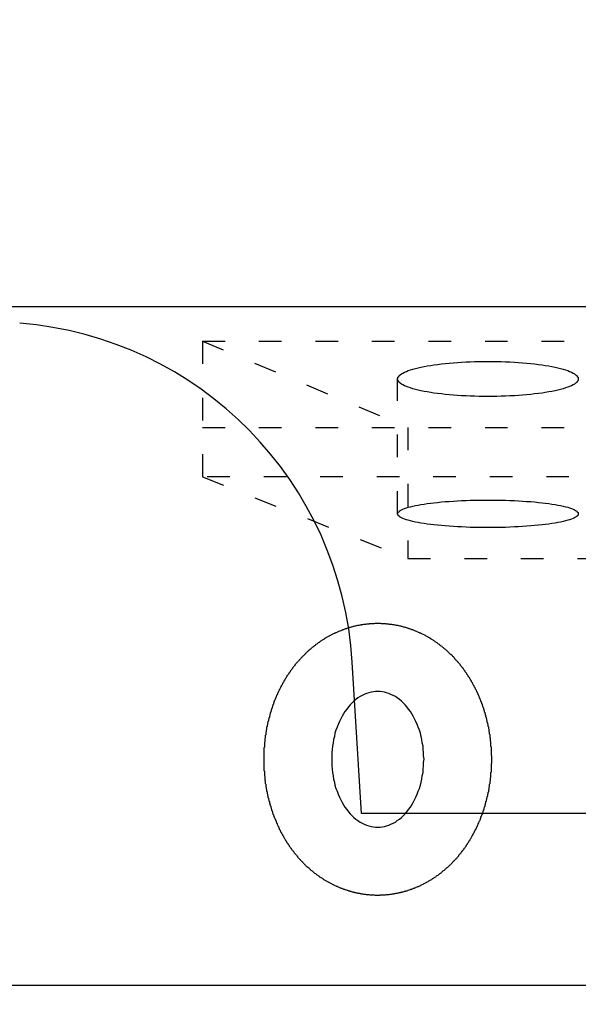
# Model space of a CAD drawing. Units: millimetres. Extents: x -347 to 3238, y -1242 to 5532.
# Drawn here: x 114 to 126, y 4066 to 4087 of the extents above; entities that cross this region are included whole.
import ezdxf

# ---------------------------------------------------------------- set-up
doc = ezdxf.new("R2010")
doc.units = ezdxf.units.MM
doc.linetypes.add('j', pattern=[1.25, 0.5, -0.75])
doc.layers.add('1', color=7, linetype='Continuous')
doc.styles.get("Standard").update_dxf_attribs({"font": 'msjh.ttf'})
doc.dimstyles.get("Standard").update_dxf_attribs({"dimtxt": 30, "dimasz": 20, "dimexe": 0, "dimexo": 20, "dimgap": 5, "dimtad": 0, "dimtih": 1, "dimtoh": 1, "dimdec": 4, "dimdsep": 46, "dimtxsty": 'Standard', "dimblk": 'OPEN30', "dimcen": 0.09, "dimadec": 0, "dimazin": 2, "dimtfac": 1, "dimtdec": 4, "dimtofl": 0, "dimtmove": 1, "dimatfit": 3, "dimfxl": 0, "dimtolj": 1, "dimtzin": 0, "dimarcsym": 0})

# ---------------------------------------------------------------- blocks, each defined once
blk = doc.blocks.new('_OPEN30')
at = {"color": 0, "linetype": 'ByBlock'}
for p, q in [((-1, 0.2679), (0, 0)), ((0, 0), (-1, -0.2679)), ((0, 0), (-1, 0))]:
    blk.add_line(p, q, dxfattribs=at)
blk = doc.blocks.new('*D33')
at = {"color": 0, "lineweight": -2}
for p, q in [((-228.422, 4178.749), (-239.681, 4178.749)), ((-239.681, 4158.749), (-239.681, 4089.749)), ((110.29, 4069.749), (-239.681, 4069.749)), ((-239.681, 3983.346), (-239.681, 4069.749)), ((-219.681, 3983.346), (-239.681, 3983.346))]:
    blk.add_line(p, q, dxfattribs=at)
at = {"layer": 'Defpoints', "color": 0}
for p in [(-208.422, 4178.749), (-239.681, 4069.749), (130.29, 4069.749)]:
    blk.add_point(p, dxfattribs=at)
at = {"color": 0, "lineweight": -2, "xscale": 20, "yscale": 20, "zscale": 20}
for p, rotation in [((-239.681, 4178.749), 90), ((-239.681, 4069.749), 270)]:
    blk.add_blockref('_OPEN30', p, dxfattribs=dict(at, rotation=rotation))
at = {"color": 0, "insert": (-183.006, 3983.346), "char_height": 30, "attachment_point": 5}
blk.add_mtext('\\A1;109', dxfattribs=at)
blk = doc.blocks.new('*D41')
at = {"color": 0, "lineweight": -2}
for p, q in [((104.037, 4045.949), (104.037, 3976.369)), ((219.037, 4045.949), (219.037, 3976.369)), ((44.698, 3976.369), (104.037, 3976.369)), ((124.037, 3976.369), (199.037, 3976.369))]:
    blk.add_line(p, q, dxfattribs=at)
at = {"layer": 'Defpoints', "color": 0}
for p in [(104.037, 4065.949), (219.037, 4065.949), (219.037, 3976.369)]:
    blk.add_point(p, dxfattribs=at)
at = {"color": 0, "lineweight": -2, "xscale": 20, "yscale": 20, "zscale": 20, "rotation": 180}
blk.add_blockref('_OPEN30', (104.037, 3976.369), dxfattribs=at)
at = {"color": 0, "lineweight": -2, "xscale": 20, "yscale": 20, "zscale": 20}
blk.add_blockref('_OPEN30', (219.037, 3976.369), dxfattribs=at)
at = {"color": 0, "insert": (8.41, 3976.369), "char_height": 30, "attachment_point": 5}
blk.add_mtext('\\A1;115', dxfattribs=at)

msp = doc.modelspace()

# ---------------------------------------------------------------- linework, layer by layer
at = {"color": 7, "linetype": 'Continuous'}
for p, q in [((121.57825, 4069.74944), (121.37744, 4073.09402)), ((201.57825, 4069.74944), (121.57825, 4069.74944))]:
    msp.add_line(p, q, dxfattribs=at)
at = {"color": 7}
msp.add_arc((113.39182, 4072.61454), 8, 3.436082, 85.473294, dxfattribs=at)
at = {"layer": '1', "color": 7}
for p, q in [((219.03744, 4080.94944), (104.03744, 4080.94944)), ((219.03744, 4065.94944), (104.03744, 4065.94944))]:
    msp.add_line(p, q, dxfattribs=at)
at = {"layer": '1', "color": 7, "linetype": 'j'}
for p, q in [((118.06347, 4080.19138), (118.06347, 4077.19138)), ((118.06347, 4080.19138), (128.67007, 4080.19138)), ((118.06347, 4080.19138), (122.60765, 4078.28567)), ((122.3785, 4076.37621), (122.3785, 4079.35747)), ((118.06347, 4078.28567), (133.21425, 4078.28567)), ((122.60765, 4078.28567), (122.60765, 4075.38789)), ((118.06347, 4077.19138), (122.60765, 4075.38789)), ((128.67007, 4077.19138), (118.06347, 4077.19138)), ((122.60765, 4075.38789), (133.21425, 4075.38789))]:
    msp.add_line(p, q, dxfattribs=at)
for points in [[(126.37384, 4079.35788, 0), (126.37384, 4079.33888, 0), (126.37384, 4079.31988, 0), (126.35384, 4079.30088, 0), (126.34384, 4079.28188, 0), (126.31384, 4079.26288, 0), (126.29384, 4079.24488, 0), (126.26384, 4079.22688, 0), (126.22384, 4079.20888, 0), (126.18384, 4079.19188, 0), (126.14384, 4079.17488, 0), (126.09384, 4079.15788, 0), (126.04384, 4079.14188, 0), (125.98384, 4079.12588, 0), (125.92384, 4079.11088, 0), (125.86384, 4079.09688, 0), (125.79384, 4079.08288, 0), (125.72384, 4079.06988, 0), (125.64384, 4079.05688, 0), (125.57384, 4079.04588, 0), (125.49384, 4079.03488, 0), (125.40384, 4079.02488, 0), (125.32384, 4079.01488, 0), (125.23384, 4079.00688, 0), (125.14384, 4078.99888, 0), (125.05384, 4078.99188, 0), (124.96384, 4078.98588, 0), (124.86384, 4078.98088, 0), (124.76384, 4078.97688, 0), (124.67384, 4078.97388, 0), (124.57384, 4078.97088, 0), (124.47384, 4078.96988, 0), (124.37384, 4078.96888, 0), (124.28384, 4078.96988, 0), (124.18384, 4078.97088, 0), (124.08384, 4078.97388, 0), (123.98384, 4078.97688, 0), (123.89384, 4078.98088, 0), (123.79384, 4078.98588, 0), (123.70384, 4078.99188, 0), (123.61384, 4078.99888, 0), (123.52384, 4079.00688, 0), (123.43384, 4079.01488, 0), (123.35384, 4079.02488, 0), (123.26384, 4079.03488, 0), (123.18384, 4079.04588, 0), (123.11384, 4079.05688, 0), (123.03384, 4079.06988, 0), (122.96384, 4079.08288, 0), (122.89384, 4079.09688, 0), (122.83384, 4079.11088, 0), (122.77384, 4079.12588, 0), (122.71384, 4079.14188, 0), (122.66384, 4079.15788, 0), (122.61384, 4079.17488, 0), (122.57384, 4079.19188, 0), (122.53384, 4079.20888, 0), (122.49384, 4079.22688, 0), (122.46384, 4079.24488, 0), (122.43384, 4079.26288, 0), (122.41384, 4079.28188, 0), (122.40384, 4079.30088, 0), (122.38384, 4079.31988, 0), (122.38384, 4079.33888, 0), (122.37384, 4079.35788, 0), (122.38384, 4079.37688, 0), (122.38384, 4079.39588, 0), (122.40384, 4079.41488, 0), (122.41384, 4079.43288, 0), (122.43384, 4079.45188, 0), (122.46384, 4079.46988, 0), (122.49384, 4079.48788, 0), (122.53384, 4079.50588, 0), (122.57384, 4079.52388, 0), (122.61384, 4079.54088, 0), (122.66384, 4079.55688, 0), (122.71384, 4079.57288, 0), (122.77384, 4079.58888, 0), (122.83384, 4079.60388, 0), (122.89384, 4079.61788, 0), (122.96384, 4079.63188, 0), (123.03384, 4079.64488, 0), (123.11384, 4079.65788, 0), (123.18384, 4079.66888, 0), (123.26384, 4079.67988, 0), (123.35384, 4079.69088, 0), (123.43384, 4079.69988, 0), (123.52384, 4079.70888, 0), (123.61384, 4079.71588, 0), (123.70384, 4079.72288, 0), (123.79384, 4079.72888, 0), (123.89384, 4079.73388, 0), (123.98384, 4079.73788, 0), (124.08384, 4079.74188, 0), (124.18384, 4079.74388, 0), (124.28384, 4079.74488, 0), (124.37384, 4079.74588, 0), (124.47384, 4079.74488, 0), (124.57384, 4079.74388, 0), (124.67384, 4079.74188, 0), (124.76384, 4079.73788, 0), (124.86384, 4079.73388, 0), (124.96384, 4079.72888, 0), (125.05384, 4079.72288, 0), (125.14384, 4079.71588, 0), (125.23384, 4079.70888, 0), (125.32384, 4079.69988, 0), (125.40384, 4079.69088, 0), (125.49384, 4079.67988, 0), (125.57384, 4079.66888, 0), (125.64384, 4079.65788, 0), (125.72384, 4079.64488, 0), (125.79384, 4079.63188, 0), (125.86384, 4079.61788, 0), (125.92384, 4079.60388, 0), (125.98384, 4079.58888, 0), (126.04384, 4079.57288, 0), (126.09384, 4079.55688, 0), (126.14384, 4079.54088, 0), (126.18384, 4079.52388, 0), (126.22384, 4079.50588, 0), (126.26384, 4079.48788, 0), (126.29384, 4079.46988, 0), (126.31384, 4079.45188, 0), (126.34384, 4079.43288, 0), (126.35384, 4079.41488, 0), (126.37384, 4079.39588, 0), (126.37384, 4079.37688, 0), (126.37384, 4079.35788, 0)], [(126.37384, 4076.37588, 0), (126.37384, 4076.36088, 0), (126.37384, 4076.34588, 0), (126.35384, 4076.33188, 0), (126.34384, 4076.31688, 0), (126.31384, 4076.30188, 0), (126.29384, 4076.28788, 0), (126.26384, 4076.27388, 0), (126.22384, 4076.25988, 0), (126.18384, 4076.24588, 0), (126.14384, 4076.23288, 0), (126.09384, 4076.21988, 0), (126.04384, 4076.20688, 0), (125.98384, 4076.19488, 0), (125.92384, 4076.18288, 0), (125.86384, 4076.17188, 0), (125.79384, 4076.16088, 0), (125.72384, 4076.15088, 0), (125.64384, 4076.14088, 0), (125.57384, 4076.13188, 0), (125.49384, 4076.12288, 0), (125.40384, 4076.11488, 0), (125.32384, 4076.10788, 0), (125.23384, 4076.10088, 0), (125.14384, 4076.09488, 0), (125.05384, 4076.08888, 0), (124.96384, 4076.08488, 0), (124.86384, 4076.08088, 0), (124.76384, 4076.07688, 0), (124.67384, 4076.07488, 0), (124.57384, 4076.07288, 0), (124.47384, 4076.07188, 0), (124.37384, 4076.07188, 0), (124.28384, 4076.07188, 0), (124.18384, 4076.07288, 0), (124.08384, 4076.07488, 0), (123.98384, 4076.07688, 0), (123.89384, 4076.08088, 0), (123.79384, 4076.08488, 0), (123.70384, 4076.08888, 0), (123.61384, 4076.09488, 0), (123.52384, 4076.10088, 0), (123.43384, 4076.10788, 0), (123.35384, 4076.11488, 0), (123.26384, 4076.12288, 0), (123.18384, 4076.13188, 0), (123.11384, 4076.14088, 0), (123.03384, 4076.15088, 0), (122.96384, 4076.16088, 0), (122.89384, 4076.17188, 0), (122.83384, 4076.18288, 0), (122.77384, 4076.19488, 0), (122.71384, 4076.20688, 0), (122.66384, 4076.21988, 0), (122.61384, 4076.23288, 0), (122.57384, 4076.24588, 0), (122.53384, 4076.25988, 0), (122.49384, 4076.27388, 0), (122.46384, 4076.28788, 0), (122.43384, 4076.30188, 0), (122.41384, 4076.31688, 0), (122.40384, 4076.33188, 0), (122.38384, 4076.34588, 0), (122.38384, 4076.36088, 0), (122.37384, 4076.37588, 0), (122.38384, 4076.39088, 0), (122.38384, 4076.40588, 0), (122.40384, 4076.42088, 0), (122.41384, 4076.43588, 0), (122.43384, 4076.44988, 0), (122.46384, 4076.46488, 0), (122.49384, 4076.47888, 0), (122.53384, 4076.49288, 0), (122.57384, 4076.50688, 0), (122.61384, 4076.51988, 0), (122.66384, 4076.53288, 0), (122.71384, 4076.54588, 0), (122.77384, 4076.55788, 0), (122.83384, 4076.56988, 0), (122.89384, 4076.58088, 0), (122.96384, 4076.59188, 0), (123.03384, 4076.60188, 0), (123.11384, 4076.61188, 0), (123.18384, 4076.62088, 0), (123.26384, 4076.62988, 0), (123.35384, 4076.63788, 0), (123.43384, 4076.64488, 0), (123.52384, 4076.65188, 0), (123.61384, 4076.65788, 0), (123.70384, 4076.66288, 0), (123.79384, 4076.66788, 0), (123.89384, 4076.67188, 0), (123.98384, 4076.67488, 0), (124.08384, 4076.67788, 0), (124.18384, 4076.67988, 0), (124.28384, 4076.68088, 0), (124.37384, 4076.68088, 0), (124.47384, 4076.68088, 0), (124.57384, 4076.67988, 0), (124.67384, 4076.67788, 0), (124.76384, 4076.67488, 0), (124.86384, 4076.67188, 0), (124.96384, 4076.66788, 0), (125.05384, 4076.66288, 0), (125.14384, 4076.65788, 0), (125.23384, 4076.65188, 0), (125.32384, 4076.64488, 0), (125.40384, 4076.63788, 0), (125.49384, 4076.62988, 0), (125.57384, 4076.62088, 0), (125.64384, 4076.61188, 0), (125.72384, 4076.60188, 0), (125.79384, 4076.59188, 0), (125.86384, 4076.58088, 0), (125.92384, 4076.56988, 0), (125.98384, 4076.55788, 0), (126.04384, 4076.54588, 0), (126.09384, 4076.53288, 0), (126.14384, 4076.51988, 0), (126.18384, 4076.50688, 0), (126.22384, 4076.49288, 0), (126.26384, 4076.47888, 0), (126.29384, 4076.46488, 0), (126.31384, 4076.44988, 0), (126.34384, 4076.43588, 0), (126.35384, 4076.42088, 0), (126.37384, 4076.40588, 0), (126.37384, 4076.39088, 0), (126.37384, 4076.37588, 0)], [(121.94384, 4072.44988, 0), (121.89384, 4072.44788, 0), (121.84384, 4072.44188, 0), (121.79384, 4072.43288, 0), (121.74384, 4072.42088, 0), (121.69384, 4072.40488, 0), (121.64384, 4072.38488, 0), (121.59384, 4072.36188, 0), (121.55384, 4072.33488, 0), (121.50384, 4072.30588, 0), (121.45384, 4072.27188, 0), (121.41384, 4072.23588, 0), (121.37384, 4072.19688, 0), (121.33384, 4072.15388, 0), (121.29384, 4072.10888, 0), (121.25384, 4072.06088, 0), (121.21384, 4072.00988, 0), (121.18384, 4071.95688, 0), (121.15384, 4071.90088, 0), (121.12384, 4071.84288, 0), (121.09384, 4071.78288, 0), (121.06384, 4071.72088, 0), (121.04384, 4071.65688, 0), (121.01384, 4071.59088, 0), (120.99384, 4071.52388, 0), (120.98384, 4071.45488, 0), (120.96384, 4071.38488, 0), (120.95384, 4071.31388, 0), (120.94384, 4071.24188, 0), (120.93384, 4071.16988, 0), (120.92384, 4071.09688, 0), (120.92384, 4071.02288, 0), (120.92384, 4070.94988, 0), (120.92384, 4070.87588, 0), (120.92384, 4070.80288, 0), (120.93384, 4070.72888, 0), (120.94384, 4070.65688, 0), (120.95384, 4070.58488, 0), (120.96384, 4070.51388, 0), (120.98384, 4070.44388, 0), (120.99384, 4070.37588, 0), (121.01384, 4070.30788, 0), (121.04384, 4070.24188, 0), (121.06384, 4070.17788, 0), (121.09384, 4070.11588, 0), (121.12384, 4070.05588, 0), (121.15384, 4069.99788, 0), (121.18384, 4069.94188, 0), (121.21384, 4069.88888, 0), (121.25384, 4069.83788, 0), (121.29384, 4069.78988, 0), (121.33384, 4069.74488, 0), (121.37384, 4069.70188, 0), (121.41384, 4069.66288, 0), (121.45384, 4069.62688, 0), (121.50384, 4069.59388, 0), (121.55384, 4069.56388, 0), (121.59384, 4069.53688, 0), (121.64384, 4069.51388, 0), (121.69384, 4069.49488, 0), (121.74384, 4069.47788, 0), (121.79384, 4069.46588, 0), (121.84384, 4069.45688, 0), (121.89384, 4069.45088, 0), (121.94384, 4069.44988, 0), (121.99384, 4069.45088, 0), (122.04384, 4069.45688, 0), (122.09384, 4069.46588, 0), (122.13384, 4069.47788, 0), (122.18384, 4069.49488, 0), (122.23384, 4069.51388, 0), (122.28384, 4069.53688, 0), (122.33384, 4069.56388, 0), (122.37384, 4069.59388, 0), (122.42384, 4069.62688, 0), (122.46384, 4069.66288, 0), (122.50384, 4069.70188, 0), (122.54384, 4069.74488, 0), (122.58384, 4069.78988, 0), (122.62384, 4069.83788, 0), (122.66384, 4069.88888, 0), (122.69384, 4069.94188, 0), (122.72384, 4069.99788, 0), (122.75384, 4070.05588, 0), (122.78384, 4070.11588, 0), (122.81384, 4070.17788, 0), (122.83384, 4070.24188, 0), (122.86384, 4070.30788, 0), (122.88384, 4070.37588, 0), (122.90384, 4070.44388, 0), (122.91384, 4070.51388, 0), (122.92384, 4070.58488, 0), (122.94384, 4070.65688, 0), (122.94384, 4070.72888, 0), (122.95384, 4070.80288, 0), (122.95384, 4070.87588, 0), (122.96384, 4070.94988, 0), (122.95384, 4071.02288, 0), (122.95384, 4071.09688, 0), (122.94384, 4071.16988, 0), (122.94384, 4071.24188, 0), (122.92384, 4071.31388, 0), (122.91384, 4071.38488, 0), (122.90384, 4071.45488, 0), (122.88384, 4071.52388, 0), (122.86384, 4071.59088, 0), (122.83384, 4071.65688, 0), (122.81384, 4071.72088, 0), (122.78384, 4071.78288, 0), (122.75384, 4071.84288, 0), (122.72384, 4071.90088, 0), (122.69384, 4071.95688, 0), (122.66384, 4072.00988, 0), (122.62384, 4072.06088, 0), (122.58384, 4072.10888, 0), (122.54384, 4072.15388, 0), (122.50384, 4072.19688, 0), (122.46384, 4072.23588, 0), (122.42384, 4072.27188, 0), (122.37384, 4072.30588, 0), (122.33384, 4072.33488, 0), (122.28384, 4072.36188, 0), (122.23384, 4072.38488, 0), (122.18384, 4072.40488, 0), (122.13384, 4072.42088, 0), (122.09384, 4072.43288, 0), (122.04384, 4072.44188, 0), (121.99384, 4072.44788, 0), (121.94384, 4072.44988, 0)]]:
    msp.add_polyline3d(points, dxfattribs=at)
at = {"layer": '1', "color": 7}
msp.add_polyline3d([(121.94384, 4073.94988, 0), (121.92384, 4073.94988, 0), (121.90384, 4073.94888, 0), (121.89384, 4073.94888, 0), (121.87384, 4073.94888, 0), (121.85384, 4073.94788, 0), (121.84384, 4073.94688, 0), (121.82384, 4073.94588, 0), (121.80384, 4073.94488, 0), (121.79384, 4073.94388, 0), (121.77384, 4073.94288, 0), (121.75384, 4073.94188, 0), (121.74384, 4073.93988, 0), (121.72384, 4073.93888, 0), (121.70384, 4073.93688, 0), (121.69384, 4073.93488, 0), (121.67384, 4073.93288, 0), (121.65384, 4073.93088, 0), (121.64384, 4073.92888, 0), (121.62384, 4073.92688, 0), (121.60384, 4073.92388, 0), (121.59384, 4073.92188, 0), (121.57384, 4073.91888, 0), (121.56384, 4073.91588, 0), (121.54384, 4073.91288, 0), (121.52384, 4073.90988, 0), (121.51384, 4073.90688, 0), (121.49384, 4073.90388, 0), (121.47384, 4073.89988, 0), (121.46384, 4073.89688, 0), (121.44384, 4073.89288, 0), (121.43384, 4073.88988, 0), (121.41384, 4073.88588, 0), (121.39384, 4073.88188, 0), (121.38384, 4073.87788, 0), (121.36384, 4073.87288, 0), (121.35384, 4073.86888, 0), (121.33384, 4073.86488, 0), (121.31384, 4073.85988, 0), (121.30384, 4073.85588, 0), (121.28384, 4073.85088, 0), (121.27384, 4073.84588, 0), (121.25384, 4073.84088, 0), (121.24384, 4073.83588, 0), (121.22384, 4073.83088, 0), (121.21384, 4073.82588, 0), (121.19384, 4073.81988, 0), (121.18384, 4073.81488, 0), (121.16384, 4073.80888, 0), (121.15384, 4073.80288, 0), (121.13384, 4073.79788, 0), (121.12384, 4073.79188, 0), (121.10384, 4073.78588, 0), (121.09384, 4073.77988, 0), (121.07384, 4073.77388, 0), (121.06384, 4073.76688, 0), (121.04384, 4073.76088, 0), (121.03384, 4073.75388, 0), (121.01384, 4073.74788, 0), (121.00384, 4073.74088, 0), (120.98384, 4073.73488, 0), (120.97384, 4073.72788, 0), (120.96384, 4073.72088, 0), (120.94384, 4073.71388, 0), (120.93384, 4073.70688, 0), (120.91384, 4073.69988, 0), (120.90384, 4073.69188, 0), (120.89384, 4073.68488, 0), (120.87384, 4073.67788, 0), (120.86384, 4073.66988, 0), (120.84384, 4073.66288, 0), (120.83384, 4073.65488, 0), (120.82384, 4073.64688, 0), (120.80384, 4073.63988, 0), (120.79384, 4073.63188, 0), (120.78384, 4073.62388, 0), (120.76384, 4073.61588, 0), (120.75384, 4073.60788, 0), (120.74384, 4073.59988, 0), (120.72384, 4073.59088, 0), (120.71384, 4073.58288, 0), (120.70384, 4073.57488, 0), (120.69384, 4073.56588, 0), (120.67384, 4073.55788, 0), (120.66384, 4073.54888, 0), (120.65384, 4073.54088, 0), (120.64384, 4073.53188, 0), (120.62384, 4073.52288, 0), (120.61384, 4073.51388, 0), (120.60384, 4073.50488, 0), (120.59384, 4073.49588, 0), (120.57384, 4073.48688, 0), (120.56384, 4073.47788, 0), (120.55384, 4073.46888, 0), (120.54384, 4073.45988, 0), (120.53384, 4073.45088, 0), (120.52384, 4073.44188, 0), (120.50384, 4073.43188, 0), (120.49384, 4073.42288, 0), (120.48384, 4073.41288, 0), (120.47384, 4073.40388, 0), (120.46384, 4073.39388, 0), (120.45384, 4073.38488, 0), (120.44384, 4073.37488, 0), (120.42384, 4073.36488, 0), (120.41384, 4073.35588, 0), (120.40384, 4073.34588, 0), (120.39384, 4073.33588, 0), (120.38384, 4073.32588, 0), (120.37384, 4073.31588, 0), (120.36384, 4073.30588, 0), (120.35384, 4073.29588, 0), (120.34384, 4073.28588, 0), (120.33384, 4073.27588, 0), (120.32384, 4073.26588, 0), (120.31384, 4073.25488, 0), (120.30384, 4073.24488, 0), (120.29384, 4073.23488, 0), (120.28384, 4073.22388, 0), (120.27384, 4073.21388, 0), (120.26384, 4073.20388, 0), (120.25384, 4073.19288, 0), (120.24384, 4073.18288, 0), (120.23384, 4073.17188, 0), (120.22384, 4073.16188, 0), (120.21384, 4073.15088, 0), (120.20384, 4073.13988, 0), (120.19384, 4073.12988, 0), (120.18384, 4073.11888, 0), (120.17384, 4073.10788, 0), (120.16384, 4073.09688, 0), (120.15384, 4073.08688, 0), (120.14384, 4073.07588, 0), (120.13384, 4073.06488, 0), (120.12384, 4073.05388, 0), (120.11384, 4073.04288, 0), (120.11384, 4073.03188, 0), (120.10384, 4073.02088, 0), (120.09384, 4073.00988, 0), (120.08384, 4072.99888, 0), (120.07384, 4072.98788, 0), (120.06384, 4072.97688, 0), (120.05384, 4072.96588, 0), (120.05384, 4072.95388, 0), (120.04384, 4072.94288, 0), (120.03384, 4072.93188, 0), (120.02384, 4072.92088, 0), (120.01384, 4072.90888, 0), (120.00384, 4072.89788, 0), (120.00384, 4072.88688, 0), (119.99384, 4072.87488, 0), (119.98384, 4072.86388, 0), (119.97384, 4072.85288, 0), (119.97384, 4072.84088, 0), (119.96384, 4072.82988, 0), (119.95384, 4072.81788, 0), (119.94384, 4072.80688, 0), (119.93384, 4072.79488, 0), (119.93384, 4072.78288, 0), (119.92384, 4072.77188, 0), (119.91384, 4072.75988, 0), (119.91384, 4072.74888, 0), (119.90384, 4072.73688, 0), (119.89384, 4072.72488, 0), (119.88384, 4072.71388, 0), (119.88384, 4072.70188, 0), (119.87384, 4072.68988, 0), (119.86384, 4072.67788, 0), (119.86384, 4072.66588, 0), (119.85384, 4072.65488, 0), (119.84384, 4072.64288, 0), (119.84384, 4072.63088, 0), (119.83384, 4072.61888, 0), (119.82384, 4072.60688, 0), (119.82384, 4072.59488, 0), (119.81384, 4072.58288, 0), (119.80384, 4072.57088, 0), (119.80384, 4072.55888, 0), (119.79384, 4072.54688, 0), (119.79384, 4072.53488, 0), (119.78384, 4072.52288, 0), (119.77384, 4072.51088, 0), (119.77384, 4072.49888, 0), (119.76384, 4072.48688, 0), (119.76384, 4072.47488, 0), (119.75384, 4072.46288, 0), (119.74384, 4072.45088, 0), (119.74384, 4072.43788, 0), (119.73384, 4072.42588, 0), (119.73384, 4072.41388, 0), (119.72384, 4072.40188, 0), (119.72384, 4072.38988, 0), (119.71384, 4072.37688, 0), (119.70384, 4072.36488, 0), (119.70384, 4072.35288, 0), (119.69384, 4072.33988, 0), (119.69384, 4072.32788, 0), (119.68384, 4072.31588, 0), (119.68384, 4072.30288, 0), (119.67384, 4072.29088, 0), (119.67384, 4072.27888, 0), (119.66384, 4072.26588, 0), (119.66384, 4072.25388, 0), (119.65384, 4072.24188, 0), (119.65384, 4072.22888, 0), (119.64384, 4072.21688, 0), (119.64384, 4072.20388, 0), (119.63384, 4072.19188, 0), (119.63384, 4072.17888, 0), (119.63384, 4072.16688, 0), (119.62384, 4072.15388, 0), (119.62384, 4072.14188, 0), (119.61384, 4072.12888, 0), (119.61384, 4072.11688, 0), (119.60384, 4072.10388, 0), (119.60384, 4072.09188, 0), (119.60384, 4072.07888, 0), (119.59384, 4072.06688, 0), (119.59384, 4072.05388, 0), (119.58384, 4072.04088, 0), (119.58384, 4072.02888, 0), (119.58384, 4072.01588, 0), (119.57384, 4072.00388, 0), (119.57384, 4071.99088, 0), (119.56384, 4071.97788, 0), (119.56384, 4071.96588, 0), (119.56384, 4071.95288, 0), (119.55384, 4071.93988, 0), (119.55384, 4071.92788, 0), (119.55384, 4071.91488, 0), (119.54384, 4071.90188, 0), (119.54384, 4071.88988, 0), (119.54384, 4071.87688, 0), (119.53384, 4071.86388, 0), (119.53384, 4071.85188, 0), (119.53384, 4071.83888, 0), (119.52384, 4071.82588, 0), (119.52384, 4071.81288, 0), (119.52384, 4071.80088, 0), (119.51384, 4071.78788, 0), (119.51384, 4071.77488, 0), (119.51384, 4071.76188, 0), (119.50384, 4071.74888, 0), (119.50384, 4071.73688, 0), (119.50384, 4071.72388, 0), (119.50384, 4071.71088, 0), (119.49384, 4071.69788, 0), (119.49384, 4071.68488, 0), (119.49384, 4071.67288, 0), (119.48384, 4071.65988, 0), (119.48384, 4071.64688, 0), (119.48384, 4071.63388, 0), (119.48384, 4071.62088, 0), (119.48384, 4071.60788, 0), (119.47384, 4071.59488, 0), (119.47384, 4071.58188, 0), (119.47384, 4071.56988, 0), (119.47384, 4071.55688, 0), (119.46384, 4071.54388, 0), (119.46384, 4071.53088, 0), (119.46384, 4071.51788, 0), (119.46384, 4071.50488, 0), (119.46384, 4071.49188, 0), (119.45384, 4071.47888, 0), (119.45384, 4071.46588, 0), (119.45384, 4071.45288, 0), (119.45384, 4071.43988, 0), (119.45384, 4071.42688, 0), (119.45384, 4071.41488, 0), (119.44384, 4071.40188, 0), (119.44384, 4071.38888, 0), (119.44384, 4071.37588, 0), (119.44384, 4071.36288, 0), (119.44384, 4071.34988, 0), (119.44384, 4071.33688, 0), (119.43384, 4071.32388, 0), (119.43384, 4071.31088, 0), (119.43384, 4071.29788, 0), (119.43384, 4071.28488, 0), (119.43384, 4071.27188, 0), (119.43384, 4071.25888, 0), (119.43384, 4071.24588, 0), (119.43384, 4071.23288, 0), (119.43384, 4071.21988, 0), (119.42384, 4071.20688, 0), (119.42384, 4071.19388, 0), (119.42384, 4071.18088, 0), (119.42384, 4071.16788, 0), (119.42384, 4071.15488, 0), (119.42384, 4071.14188, 0), (119.42384, 4071.12888, 0), (119.42384, 4071.11588, 0), (119.42384, 4071.10288, 0), (119.42384, 4071.08988, 0), (119.42384, 4071.07688, 0), (119.42384, 4071.06388, 0), (119.42384, 4071.05088, 0), (119.42384, 4071.03788, 0), (119.42384, 4071.02388, 0), (119.42384, 4071.01088, 0), (119.42384, 4070.99788, 0), (119.42384, 4070.98488, 0), (119.42384, 4070.97188, 0), (119.42384, 4070.95888, 0), (119.42384, 4070.94588, 0), (119.42384, 4070.93288, 0), (119.42384, 4070.91988, 0), (119.42384, 4070.90688, 0), (119.42384, 4070.89388, 0), (119.42384, 4070.88088, 0), (119.42384, 4070.86788, 0), (119.42384, 4070.85488, 0), (119.42384, 4070.84188, 0), (119.42384, 4070.82888, 0), (119.42384, 4070.81588, 0), (119.42384, 4070.80288, 0), (119.42384, 4070.78988, 0), (119.42384, 4070.77688, 0), (119.42384, 4070.76388, 0), (119.42384, 4070.75088, 0), (119.42384, 4070.73788, 0), (119.42384, 4070.72488, 0), (119.42384, 4070.71188, 0), (119.42384, 4070.69888, 0), (119.43384, 4070.68588, 0), (119.43384, 4070.67288, 0), (119.43384, 4070.65988, 0), (119.43384, 4070.64688, 0), (119.43384, 4070.63388, 0), (119.43384, 4070.62088, 0), (119.43384, 4070.60788, 0), (119.43384, 4070.59488, 0), (119.43384, 4070.58188, 0), (119.44384, 4070.56888, 0), (119.44384, 4070.55588, 0), (119.44384, 4070.54288, 0), (119.44384, 4070.52988, 0), (119.44384, 4070.51688, 0), (119.44384, 4070.50388, 0), (119.44384, 4070.49088, 0), (119.45384, 4070.47788, 0), (119.45384, 4070.46488, 0), (119.45384, 4070.45188, 0), (119.45384, 4070.43888, 0), (119.45384, 4070.42588, 0), (119.45384, 4070.41288, 0), (119.46384, 4070.40088, 0), (119.46384, 4070.38788, 0), (119.46384, 4070.37488, 0), (119.46384, 4070.36188, 0), (119.46384, 4070.34888, 0), (119.47384, 4070.33588, 0), (119.47384, 4070.32288, 0), (119.47384, 4070.30988, 0), (119.47384, 4070.29688, 0), (119.48384, 4070.28388, 0), (119.48384, 4070.27188, 0), (119.48384, 4070.25888, 0), (119.48384, 4070.24588, 0), (119.49384, 4070.23288, 0), (119.49384, 4070.21988, 0), (119.49384, 4070.20688, 0), (119.49384, 4070.19488, 0), (119.50384, 4070.18188, 0), (119.50384, 4070.16888, 0), (119.50384, 4070.15588, 0), (119.51384, 4070.14288, 0), (119.51384, 4070.13088, 0), (119.51384, 4070.11788, 0), (119.51384, 4070.10488, 0), (119.52384, 4070.09188, 0), (119.52384, 4070.07888, 0), (119.52384, 4070.06688, 0), (119.53384, 4070.05388, 0), (119.53384, 4070.04088, 0), (119.53384, 4070.02788, 0), (119.54384, 4070.01588, 0), (119.54384, 4070.00288, 0), (119.54384, 4069.98988, 0), (119.55384, 4069.97788, 0), (119.55384, 4069.96488, 0), (119.55384, 4069.95188, 0), (119.56384, 4069.93988, 0), (119.56384, 4069.92688, 0), (119.57384, 4069.91388, 0), (119.57384, 4069.90188, 0), (119.57384, 4069.88888, 0), (119.58384, 4069.87688, 0), (119.58384, 4069.86388, 0), (119.59384, 4069.85088, 0), (119.59384, 4069.83888, 0), (119.59384, 4069.82588, 0), (119.60384, 4069.81388, 0), (119.60384, 4069.80088, 0), (119.61384, 4069.78888, 0), (119.61384, 4069.77588, 0), (119.61384, 4069.76388, 0), (119.62384, 4069.75088, 0), (119.62384, 4069.73888, 0), (119.63384, 4069.72588, 0), (119.63384, 4069.71388, 0), (119.64384, 4069.70088, 0), (119.64384, 4069.68888, 0), (119.65384, 4069.67588, 0), (119.65384, 4069.66388, 0), (119.66384, 4069.65088, 0), (119.66384, 4069.63888, 0), (119.67384, 4069.62688, 0), (119.67384, 4069.61388, 0), (119.68384, 4069.60188, 0), (119.68384, 4069.58988, 0), (119.69384, 4069.57688, 0), (119.69384, 4069.56488, 0), (119.70384, 4069.55288, 0), (119.70384, 4069.53988, 0), (119.71384, 4069.52788, 0), (119.71384, 4069.51588, 0), (119.72384, 4069.50388, 0), (119.72384, 4069.49088, 0), (119.73384, 4069.47888, 0), (119.74384, 4069.46688, 0), (119.74384, 4069.45488, 0), (119.75384, 4069.44288, 0), (119.75384, 4069.42988, 0), (119.76384, 4069.41788, 0), (119.76384, 4069.40588, 0), (119.77384, 4069.39388, 0), (119.78384, 4069.38188, 0), (119.78384, 4069.36988, 0), (119.79384, 4069.35788, 0), (119.79384, 4069.34588, 0), (119.80384, 4069.33388, 0), (119.81384, 4069.32188, 0), (119.81384, 4069.30988, 0), (119.82384, 4069.29788, 0), (119.83384, 4069.28588, 0), (119.83384, 4069.27388, 0), (119.84384, 4069.26188, 0), (119.85384, 4069.24988, 0), (119.85384, 4069.23888, 0), (119.86384, 4069.22688, 0), (119.87384, 4069.21488, 0), (119.87384, 4069.20288, 0), (119.88384, 4069.19088, 0), (119.89384, 4069.17988, 0), (119.89384, 4069.16788, 0), (119.90384, 4069.15588, 0), (119.91384, 4069.14488, 0), (119.92384, 4069.13288, 0), (119.92384, 4069.12088, 0), (119.93384, 4069.10988, 0), (119.94384, 4069.09788, 0), (119.95384, 4069.08688, 0), (119.95384, 4069.07488, 0), (119.96384, 4069.06388, 0), (119.97384, 4069.05188, 0), (119.98384, 4069.04088, 0), (119.98384, 4069.02888, 0), (119.99384, 4069.01788, 0), (120.00384, 4069.00688, 0), (120.01384, 4068.99488, 0), (120.02384, 4068.98388, 0), (120.02384, 4068.97288, 0), (120.03384, 4068.96088, 0), (120.04384, 4068.94988, 0), (120.05384, 4068.93888, 0), (120.06384, 4068.92788, 0), (120.07384, 4068.91688, 0), (120.08384, 4068.90588, 0), (120.08384, 4068.89488, 0), (120.09384, 4068.88388, 0), (120.10384, 4068.87288, 0), (120.11384, 4068.86188, 0), (120.12384, 4068.85088, 0), (120.13384, 4068.83988, 0), (120.14384, 4068.82888, 0), (120.15384, 4068.81788, 0), (120.16384, 4068.80688, 0), (120.16384, 4068.79588, 0), (120.17384, 4068.78588, 0), (120.18384, 4068.77488, 0), (120.19384, 4068.76388, 0), (120.20384, 4068.75388, 0), (120.21384, 4068.74288, 0), (120.22384, 4068.73188, 0), (120.23384, 4068.72188, 0), (120.24384, 4068.71088, 0), (120.25384, 4068.70088, 0), (120.26384, 4068.68988, 0), (120.27384, 4068.67988, 0), (120.28384, 4068.66988, 0), (120.29384, 4068.65888, 0), (120.30384, 4068.64888, 0), (120.31384, 4068.63888, 0), (120.32384, 4068.62788, 0), (120.33384, 4068.61788, 0), (120.34384, 4068.60788, 0), (120.35384, 4068.59788, 0), (120.36384, 4068.58788, 0), (120.37384, 4068.57788, 0), (120.39384, 4068.56788, 0), (120.40384, 4068.55788, 0), (120.41384, 4068.54788, 0), (120.42384, 4068.53888, 0), (120.43384, 4068.52888, 0), (120.44384, 4068.51888, 0), (120.45384, 4068.50888, 0), (120.46384, 4068.49988, 0), (120.47384, 4068.48988, 0), (120.49384, 4068.48088, 0), (120.50384, 4068.47088, 0), (120.51384, 4068.46188, 0), (120.52384, 4068.45288, 0), (120.53384, 4068.44288, 0), (120.54384, 4068.43388, 0), (120.56384, 4068.42488, 0), (120.57384, 4068.41588, 0), (120.58384, 4068.40688, 0), (120.59384, 4068.39788, 0), (120.61384, 4068.38888, 0), (120.62384, 4068.37988, 0), (120.63384, 4068.37088, 0), (120.64384, 4068.36288, 0), (120.65384, 4068.35388, 0), (120.67384, 4068.34488, 0), (120.68384, 4068.33688, 0), (120.69384, 4068.32788, 0), (120.71384, 4068.31988, 0), (120.72384, 4068.31188, 0), (120.73384, 4068.30388, 0), (120.74384, 4068.29488, 0), (120.76384, 4068.28688, 0), (120.77384, 4068.27888, 0), (120.78384, 4068.27088, 0), (120.80384, 4068.26288, 0), (120.81384, 4068.25588, 0), (120.82384, 4068.24788, 0), (120.84384, 4068.23988, 0), (120.85384, 4068.23288, 0), (120.87384, 4068.22488, 0), (120.88384, 4068.21788, 0), (120.89384, 4068.20988, 0), (120.91384, 4068.20288, 0), (120.92384, 4068.19588, 0), (120.93384, 4068.18888, 0), (120.95384, 4068.18188, 0), (120.96384, 4068.17488, 0), (120.98384, 4068.16788, 0), (120.99384, 4068.16088, 0), (121.01384, 4068.15488, 0), (121.02384, 4068.14788, 0), (121.04384, 4068.14188, 0), (121.05384, 4068.13488, 0), (121.06384, 4068.12888, 0), (121.08384, 4068.12288, 0), (121.09384, 4068.11688, 0), (121.11384, 4068.11088, 0), (121.12384, 4068.10488, 0), (121.14384, 4068.09888, 0), (121.15384, 4068.09288, 0), (121.17384, 4068.08788, 0), (121.18384, 4068.08188, 0), (121.20384, 4068.07688, 0), (121.21384, 4068.07088, 0), (121.23384, 4068.06588, 0), (121.25384, 4068.06088, 0), (121.26384, 4068.05588, 0), (121.28384, 4068.05088, 0), (121.29384, 4068.04588, 0), (121.31384, 4068.04188, 0), (121.32384, 4068.03688, 0), (121.34384, 4068.03288, 0), (121.35384, 4068.02788, 0), (121.37384, 4068.02388, 0), (121.39384, 4068.01988, 0), (121.40384, 4068.01588, 0), (121.42384, 4068.01188, 0), (121.43384, 4068.00788, 0), (121.45384, 4068.00388, 0), (121.47384, 4068.00088, 0), (121.48384, 4067.99688, 0), (121.50384, 4067.99388, 0), (121.51384, 4067.99088, 0), (121.53384, 4067.98788, 0), (121.55384, 4067.98488, 0), (121.56384, 4067.98188, 0), (121.58384, 4067.97888, 0), (121.60384, 4067.97588, 0), (121.61384, 4067.97388, 0), (121.63384, 4067.97088, 0), (121.65384, 4067.96888, 0), (121.66384, 4067.96688, 0), (121.68384, 4067.96488, 0), (121.69384, 4067.96288, 0), (121.71384, 4067.96088, 0), (121.73384, 4067.95988, 0), (121.74384, 4067.95788, 0), (121.76384, 4067.95688, 0), (121.78384, 4067.95488, 0), (121.79384, 4067.95388, 0), (121.81384, 4067.95288, 0), (121.83384, 4067.95188, 0), (121.84384, 4067.95088, 0), (121.86384, 4067.95088, 0), (121.88384, 4067.94988, 0), (121.89384, 4067.94988, 0), (121.91384, 4067.94988, 0), (121.93384, 4067.94988, 0), (121.94384, 4067.94988, 0), (121.96384, 4067.94988, 0), (121.98384, 4067.94988, 0), (121.99384, 4067.95088, 0), (122.01384, 4067.95088, 0), (122.03384, 4067.95188, 0), (122.04384, 4067.95288, 0), (122.06384, 4067.95288, 0), (122.08384, 4067.95488, 0), (122.09384, 4067.95588, 0), (122.11384, 4067.95688, 0), (122.13384, 4067.95788, 0), (122.14384, 4067.95988, 0), (122.16384, 4067.96188, 0), (122.18384, 4067.96288, 0), (122.19384, 4067.96488, 0), (122.21384, 4067.96688, 0), (122.23384, 4067.96888, 0), (122.24384, 4067.97188, 0), (122.26384, 4067.97388, 0), (122.28384, 4067.97688, 0), (122.29384, 4067.97888, 0), (122.31384, 4067.98188, 0), (122.32384, 4067.98488, 0), (122.34384, 4067.98788, 0), (122.36384, 4067.99088, 0), (122.37384, 4067.99388, 0), (122.39384, 4067.99688, 0), (122.40384, 4068.00088, 0), (122.42384, 4068.00388, 0), (122.44384, 4068.00788, 0), (122.45384, 4068.01188, 0), (122.47384, 4068.01588, 0), (122.48384, 4068.01988, 0), (122.50384, 4068.02388, 0), (122.52384, 4068.02788, 0), (122.53384, 4068.03288, 0), (122.55384, 4068.03688, 0), (122.56384, 4068.04188, 0), (122.58384, 4068.04588, 0), (122.60384, 4068.05088, 0), (122.61384, 4068.05588, 0), (122.63384, 4068.06088, 0), (122.64384, 4068.06588, 0), (122.66384, 4068.07088, 0), (122.67384, 4068.07588, 0), (122.69384, 4068.08188, 0), (122.70384, 4068.08688, 0), (122.72384, 4068.09288, 0), (122.73384, 4068.09888, 0), (122.75384, 4068.10388, 0), (122.76384, 4068.10988, 0), (122.78384, 4068.11588, 0), (122.79384, 4068.12288, 0), (122.81384, 4068.12888, 0), (122.82384, 4068.13488, 0), (122.84384, 4068.14088, 0), (122.85384, 4068.14788, 0), (122.87384, 4068.15388, 0), (122.88384, 4068.16088, 0), (122.89384, 4068.16788, 0), (122.91384, 4068.17488, 0), (122.92384, 4068.18188, 0), (122.94384, 4068.18888, 0), (122.95384, 4068.19588, 0), (122.96384, 4068.20288, 0), (122.98384, 4068.20988, 0), (122.99384, 4068.21788, 0), (123.01384, 4068.22488, 0), (123.02384, 4068.23188, 0), (123.03384, 4068.23988, 0), (123.05384, 4068.24788, 0), (123.06384, 4068.25488, 0), (123.07384, 4068.26288, 0), (123.09384, 4068.27088, 0), (123.10384, 4068.27888, 0), (123.11384, 4068.28688, 0), (123.13384, 4068.29488, 0), (123.14384, 4068.30288, 0), (123.15384, 4068.31188, 0), (123.17384, 4068.31988, 0), (123.18384, 4068.32788, 0), (123.19384, 4068.33688, 0), (123.20384, 4068.34488, 0), (123.22384, 4068.35388, 0), (123.23384, 4068.36288, 0), (123.24384, 4068.37088, 0), (123.25384, 4068.37988, 0), (123.27384, 4068.38888, 0), (123.28384, 4068.39788, 0), (123.29384, 4068.40688, 0), (123.30384, 4068.41588, 0), (123.31384, 4068.42488, 0), (123.33384, 4068.43388, 0), (123.34384, 4068.44388, 0), (123.35384, 4068.45288, 0), (123.36384, 4068.46188, 0), (123.37384, 4068.47188, 0), (123.38384, 4068.48088, 0), (123.40384, 4068.48988, 0), (123.41384, 4068.49988, 0), (123.42384, 4068.50988, 0), (123.43384, 4068.51888, 0), (123.44384, 4068.52888, 0), (123.45384, 4068.53888, 0), (123.46384, 4068.54788, 0), (123.47384, 4068.55788, 0), (123.49384, 4068.56788, 0), (123.50384, 4068.57788, 0), (123.51384, 4068.58788, 0), (123.52384, 4068.59788, 0), (123.53384, 4068.60788, 0), (123.54384, 4068.61788, 0), (123.55384, 4068.62788, 0), (123.56384, 4068.63888, 0), (123.57384, 4068.64888, 0), (123.58384, 4068.65888, 0), (123.59384, 4068.66888, 0), (123.60384, 4068.67988, 0), (123.61384, 4068.68988, 0), (123.62384, 4068.70088, 0), (123.63384, 4068.71088, 0), (123.64384, 4068.72188, 0), (123.65384, 4068.73188, 0), (123.66384, 4068.74288, 0), (123.67384, 4068.75288, 0), (123.68384, 4068.76388, 0), (123.69384, 4068.77488, 0), (123.70384, 4068.78488, 0), (123.71384, 4068.79588, 0), (123.72384, 4068.80688, 0), (123.73384, 4068.81788, 0), (123.73384, 4068.82888, 0), (123.74384, 4068.83988, 0), (123.75384, 4068.85088, 0), (123.76384, 4068.86188, 0), (123.77384, 4068.87288, 0), (123.78384, 4068.88388, 0), (123.79384, 4068.89488, 0), (123.80384, 4068.90588, 0), (123.80384, 4068.91688, 0), (123.81384, 4068.92788, 0), (123.82384, 4068.93888, 0), (123.83384, 4068.94988, 0), (123.84384, 4068.96188, 0), (123.85384, 4068.97288, 0), (123.85384, 4068.98388, 0), (123.86384, 4068.99588, 0), (123.87384, 4069.00688, 0), (123.88384, 4069.01788, 0), (123.89384, 4069.02988, 0), (123.89384, 4069.04088, 0), (123.90384, 4069.05288, 0), (123.91384, 4069.06388, 0), (123.92384, 4069.07588, 0), (123.92384, 4069.08688, 0), (123.93384, 4069.09888, 0), (123.94384, 4069.10988, 0), (123.95384, 4069.12188, 0), (123.95384, 4069.13388, 0), (123.96384, 4069.14488, 0), (123.97384, 4069.15688, 0), (123.98384, 4069.16888, 0), (123.98384, 4069.17988, 0), (123.99384, 4069.19188, 0), (124.00384, 4069.20388, 0), (124.00384, 4069.21588, 0), (124.01384, 4069.22688, 0), (124.02384, 4069.23888, 0), (124.02384, 4069.25088, 0), (124.03384, 4069.26288, 0), (124.04384, 4069.27488, 0), (124.04384, 4069.28688, 0), (124.05384, 4069.29888, 0), (124.06384, 4069.31088, 0), (124.06384, 4069.32188, 0), (124.07384, 4069.33388, 0), (124.08384, 4069.34588, 0), (124.08384, 4069.35788, 0), (124.09384, 4069.36988, 0), (124.09384, 4069.38288, 0), (124.10384, 4069.39488, 0), (124.11384, 4069.40688, 0), (124.11384, 4069.41888, 0), (124.12384, 4069.43088, 0), (124.12384, 4069.44288, 0), (124.13384, 4069.45488, 0), (124.14384, 4069.46688, 0), (124.14384, 4069.47888, 0), (124.15384, 4069.49188, 0), (124.15384, 4069.50388, 0), (124.16384, 4069.51588, 0), (124.16384, 4069.52788, 0), (124.17384, 4069.54088, 0), (124.17384, 4069.55288, 0), (124.18384, 4069.56488, 0), (124.18384, 4069.57688, 0), (124.19384, 4069.58988, 0), (124.20384, 4069.60188, 0), (124.20384, 4069.61388, 0), (124.21384, 4069.62688, 0), (124.21384, 4069.63888, 0), (124.22384, 4069.65188, 0), (124.22384, 4069.66388, 0), (124.22384, 4069.67588, 0), (124.23384, 4069.68888, 0), (124.23384, 4069.70088, 0), (124.24384, 4069.71388, 0), (124.24384, 4069.72588, 0), (124.25384, 4069.73888, 0), (124.25384, 4069.75088, 0), (124.26384, 4069.76388, 0), (124.26384, 4069.77588, 0), (124.27384, 4069.78888, 0), (124.27384, 4069.80088, 0), (124.27384, 4069.81388, 0), (124.28384, 4069.82588, 0), (124.28384, 4069.83888, 0), (124.29384, 4069.85088, 0), (124.29384, 4069.86388, 0), (124.29384, 4069.87688, 0), (124.30384, 4069.88888, 0), (124.30384, 4069.90188, 0), (124.31384, 4069.91388, 0), (124.31384, 4069.92688, 0), (124.31384, 4069.93988, 0), (124.32384, 4069.95188, 0), (124.32384, 4069.96488, 0), (124.32384, 4069.97788, 0), (124.33384, 4069.98988, 0), (124.33384, 4070.00288, 0), (124.33384, 4070.01588, 0), (124.34384, 4070.02888, 0), (124.34384, 4070.04088, 0), (124.34384, 4070.05388, 0), (124.35384, 4070.06688, 0), (124.35384, 4070.07888, 0), (124.35384, 4070.09188, 0), (124.36384, 4070.10488, 0), (124.36384, 4070.11788, 0), (124.36384, 4070.13088, 0), (124.37384, 4070.14288, 0), (124.37384, 4070.15588, 0), (124.37384, 4070.16888, 0), (124.37384, 4070.18188, 0), (124.38384, 4070.19488, 0), (124.38384, 4070.20688, 0), (124.38384, 4070.21988, 0), (124.39384, 4070.23288, 0), (124.39384, 4070.24588, 0), (124.39384, 4070.25888, 0), (124.39384, 4070.27188, 0), (124.40384, 4070.28388, 0), (124.40384, 4070.29688, 0), (124.40384, 4070.30988, 0), (124.40384, 4070.32288, 0), (124.40384, 4070.33588, 0), (124.41384, 4070.34888, 0), (124.41384, 4070.36188, 0), (124.41384, 4070.37488, 0), (124.41384, 4070.38788, 0), (124.41384, 4070.40088, 0), (124.42384, 4070.41288, 0), (124.42384, 4070.42588, 0), (124.42384, 4070.43888, 0), (124.42384, 4070.45188, 0), (124.42384, 4070.46488, 0), (124.43384, 4070.47788, 0), (124.43384, 4070.49088, 0), (124.43384, 4070.50388, 0), (124.43384, 4070.51688, 0), (124.43384, 4070.52988, 0), (124.43384, 4070.54288, 0), (124.44384, 4070.55588, 0), (124.44384, 4070.56888, 0), (124.44384, 4070.58188, 0), (124.44384, 4070.59488, 0), (124.44384, 4070.60788, 0), (124.44384, 4070.62088, 0), (124.44384, 4070.63388, 0), (124.44384, 4070.64688, 0), (124.44384, 4070.65988, 0), (124.45384, 4070.67288, 0), (124.45384, 4070.68588, 0), (124.45384, 4070.69888, 0), (124.45384, 4070.71188, 0), (124.45384, 4070.72488, 0), (124.45384, 4070.73788, 0), (124.45384, 4070.75088, 0), (124.45384, 4070.76388, 0), (124.45384, 4070.77688, 0), (124.45384, 4070.78988, 0), (124.45384, 4070.80288, 0), (124.45384, 4070.81588, 0), (124.45384, 4070.82888, 0), (124.45384, 4070.84188, 0), (124.45384, 4070.85488, 0), (124.46384, 4070.86788, 0), (124.46384, 4070.88088, 0), (124.46384, 4070.89388, 0), (124.46384, 4070.90688, 0), (124.46384, 4070.91988, 0), (124.46384, 4070.93288, 0), (124.46384, 4070.94588, 0), (124.46384, 4070.95888, 0), (124.46384, 4070.97188, 0), (124.46384, 4070.98488, 0), (124.46384, 4070.99788, 0), (124.46384, 4071.01088, 0), (124.46384, 4071.02388, 0), (124.45384, 4071.03688, 0), (124.45384, 4071.05088, 0), (124.45384, 4071.06388, 0), (124.45384, 4071.07688, 0), (124.45384, 4071.08988, 0), (124.45384, 4071.10288, 0), (124.45384, 4071.11588, 0), (124.45384, 4071.12888, 0), (124.45384, 4071.14188, 0), (124.45384, 4071.15488, 0), (124.45384, 4071.16788, 0), (124.45384, 4071.18088, 0), (124.45384, 4071.19388, 0), (124.45384, 4071.20688, 0), (124.45384, 4071.21988, 0), (124.44384, 4071.23288, 0), (124.44384, 4071.24588, 0), (124.44384, 4071.25888, 0), (124.44384, 4071.27188, 0), (124.44384, 4071.28488, 0), (124.44384, 4071.29788, 0), (124.44384, 4071.31088, 0), (124.44384, 4071.32388, 0), (124.44384, 4071.33688, 0), (124.43384, 4071.34988, 0), (124.43384, 4071.36288, 0), (124.43384, 4071.37588, 0), (124.43384, 4071.38888, 0), (124.43384, 4071.40188, 0), (124.43384, 4071.41388, 0), (124.42384, 4071.42688, 0), (124.42384, 4071.43988, 0), (124.42384, 4071.45288, 0), (124.42384, 4071.46588, 0), (124.42384, 4071.47888, 0), (124.42384, 4071.49188, 0), (124.41384, 4071.50488, 0), (124.41384, 4071.51788, 0), (124.41384, 4071.53088, 0), (124.41384, 4071.54388, 0), (124.40384, 4071.55688, 0), (124.40384, 4071.56988, 0), (124.40384, 4071.58188, 0), (124.40384, 4071.59488, 0), (124.40384, 4071.60788, 0), (124.39384, 4071.62088, 0), (124.39384, 4071.63388, 0), (124.39384, 4071.64688, 0), (124.39384, 4071.65988, 0), (124.38384, 4071.67188, 0), (124.38384, 4071.68488, 0), (124.38384, 4071.69788, 0), (124.38384, 4071.71088, 0), (124.37384, 4071.72388, 0), (124.37384, 4071.73688, 0), (124.37384, 4071.74888, 0), (124.36384, 4071.76188, 0), (124.36384, 4071.77488, 0), (124.36384, 4071.78788, 0), (124.36384, 4071.80088, 0), (124.35384, 4071.81288, 0), (124.35384, 4071.82588, 0), (124.35384, 4071.83888, 0), (124.34384, 4071.85188, 0), (124.34384, 4071.86388, 0), (124.34384, 4071.87688, 0), (124.33384, 4071.88988, 0), (124.33384, 4071.90288, 0), (124.33384, 4071.91488, 0), (124.32384, 4071.92788, 0), (124.32384, 4071.94088, 0), (124.32384, 4071.95288, 0), (124.31384, 4071.96588, 0), (124.31384, 4071.97888, 0), (124.30384, 4071.99088, 0), (124.30384, 4072.00388, 0), (124.30384, 4072.01588, 0), (124.29384, 4072.02888, 0), (124.29384, 4072.04188, 0), (124.28384, 4072.05388, 0), (124.28384, 4072.06688, 0), (124.28384, 4072.07888, 0), (124.27384, 4072.09188, 0), (124.27384, 4072.10388, 0), (124.26384, 4072.11688, 0), (124.26384, 4072.12988, 0), (124.25384, 4072.14188, 0), (124.25384, 4072.15488, 0), (124.25384, 4072.16688, 0), (124.24384, 4072.17888, 0), (124.24384, 4072.19188, 0), (124.23384, 4072.20388, 0), (124.23384, 4072.21688, 0), (124.22384, 4072.22888, 0), (124.22384, 4072.24188, 0), (124.21384, 4072.25388, 0), (124.21384, 4072.26588, 0), (124.20384, 4072.27888, 0), (124.20384, 4072.29088, 0), (124.19384, 4072.30288, 0), (124.19384, 4072.31588, 0), (124.18384, 4072.32788, 0), (124.18384, 4072.33988, 0), (124.17384, 4072.35288, 0), (124.17384, 4072.36488, 0), (124.16384, 4072.37688, 0), (124.16384, 4072.38888, 0), (124.15384, 4072.40188, 0), (124.14384, 4072.41388, 0), (124.14384, 4072.42588, 0), (124.13384, 4072.43788, 0), (124.13384, 4072.44988, 0), (124.12384, 4072.46188, 0), (124.12384, 4072.47388, 0), (124.11384, 4072.48688, 0), (124.10384, 4072.49888, 0), (124.10384, 4072.51088, 0), (124.09384, 4072.52288, 0), (124.09384, 4072.53488, 0), (124.08384, 4072.54688, 0), (124.07384, 4072.55888, 0), (124.07384, 4072.57088, 0), (124.06384, 4072.58288, 0), (124.05384, 4072.59488, 0), (124.05384, 4072.60688, 0), (124.04384, 4072.61788, 0), (124.03384, 4072.62988, 0), (124.03384, 4072.64188, 0), (124.02384, 4072.65388, 0), (124.01384, 4072.66588, 0), (124.01384, 4072.67788, 0), (124.00384, 4072.68888, 0), (123.99384, 4072.70088, 0), (123.99384, 4072.71288, 0), (123.98384, 4072.72488, 0), (123.97384, 4072.73588, 0), (123.97384, 4072.74788, 0), (123.96384, 4072.75988, 0), (123.95384, 4072.77088, 0), (123.94384, 4072.78288, 0), (123.94384, 4072.79488, 0), (123.93384, 4072.80588, 0), (123.92384, 4072.81788, 0), (123.91384, 4072.82888, 0), (123.91384, 4072.84088, 0), (123.90384, 4072.85188, 0), (123.89384, 4072.86388, 0), (123.88384, 4072.87488, 0), (123.87384, 4072.88688, 0), (123.87384, 4072.89788, 0), (123.86384, 4072.90888, 0), (123.85384, 4072.92088, 0), (123.84384, 4072.93188, 0), (123.83384, 4072.94288, 0), (123.83384, 4072.95388, 0), (123.82384, 4072.96588, 0), (123.81384, 4072.97688, 0), (123.80384, 4072.98788, 0), (123.79384, 4072.99888, 0), (123.78384, 4073.00988, 0), (123.77384, 4073.02088, 0), (123.77384, 4073.03188, 0), (123.76384, 4073.04288, 0), (123.75384, 4073.05388, 0), (123.74384, 4073.06488, 0), (123.73384, 4073.07588, 0), (123.72384, 4073.08688, 0), (123.71384, 4073.09788, 0), (123.70384, 4073.10888, 0), (123.69384, 4073.11888, 0), (123.68384, 4073.12988, 0), (123.67384, 4073.14088, 0), (123.66384, 4073.15088, 0), (123.65384, 4073.16188, 0), (123.64384, 4073.17188, 0), (123.64384, 4073.18288, 0), (123.63384, 4073.19388, 0), (123.62384, 4073.20388, 0), (123.61384, 4073.21388, 0), (123.60384, 4073.22488, 0), (123.59384, 4073.23488, 0), (123.58384, 4073.24488, 0), (123.56384, 4073.25588, 0), (123.55384, 4073.26588, 0), (123.54384, 4073.27588, 0), (123.53384, 4073.28588, 0), (123.52384, 4073.29588, 0), (123.51384, 4073.30588, 0), (123.50384, 4073.31588, 0), (123.49384, 4073.32588, 0), (123.48384, 4073.33588, 0), (123.47384, 4073.34588, 0), (123.46384, 4073.35588, 0), (123.45384, 4073.36488, 0), (123.44384, 4073.37488, 0), (123.42384, 4073.38488, 0), (123.41384, 4073.39388, 0), (123.40384, 4073.40388, 0), (123.39384, 4073.41288, 0), (123.38384, 4073.42288, 0), (123.37384, 4073.43188, 0), (123.36384, 4073.44188, 0), (123.34384, 4073.45088, 0), (123.33384, 4073.45988, 0), (123.32384, 4073.46888, 0), (123.31384, 4073.47788, 0), (123.30384, 4073.48688, 0), (123.28384, 4073.49588, 0), (123.27384, 4073.50488, 0), (123.26384, 4073.51388, 0), (123.25384, 4073.52288, 0), (123.24384, 4073.53188, 0), (123.22384, 4073.54088, 0), (123.21384, 4073.54888, 0), (123.20384, 4073.55788, 0), (123.18384, 4073.56588, 0), (123.17384, 4073.57488, 0), (123.16384, 4073.58288, 0), (123.15384, 4073.59088, 0), (123.13384, 4073.59988, 0), (123.12384, 4073.60788, 0), (123.11384, 4073.61588, 0), (123.09384, 4073.62388, 0), (123.08384, 4073.63188, 0), (123.07384, 4073.63988, 0), (123.05384, 4073.64688, 0), (123.04384, 4073.65488, 0), (123.03384, 4073.66288, 0), (123.01384, 4073.66988, 0), (123.00384, 4073.67788, 0), (122.99384, 4073.68488, 0), (122.97384, 4073.69288, 0), (122.96384, 4073.69988, 0), (122.94384, 4073.70688, 0), (122.93384, 4073.71388, 0), (122.91384, 4073.72088, 0), (122.90384, 4073.72788, 0), (122.89384, 4073.73488, 0), (122.87384, 4073.74088, 0), (122.86384, 4073.74788, 0), (122.84384, 4073.75488, 0), (122.83384, 4073.76088, 0), (122.81384, 4073.76688, 0), (122.80384, 4073.77388, 0), (122.78384, 4073.77988, 0), (122.77384, 4073.78588, 0), (122.76384, 4073.79188, 0), (122.74384, 4073.79788, 0), (122.73384, 4073.80288, 0), (122.71384, 4073.80888, 0), (122.69384, 4073.81488, 0), (122.68384, 4073.81988, 0), (122.66384, 4073.82588, 0), (122.65384, 4073.83088, 0), (122.63384, 4073.83588, 0), (122.62384, 4073.84088, 0), (122.60384, 4073.84588, 0), (122.59384, 4073.85088, 0), (122.57384, 4073.85588, 0), (122.56384, 4073.85988, 0), (122.54384, 4073.86488, 0), (122.52384, 4073.86888, 0), (122.51384, 4073.87288, 0), (122.49384, 4073.87788, 0), (122.48384, 4073.88188, 0), (122.46384, 4073.88588, 0), (122.45384, 4073.88988, 0), (122.43384, 4073.89288, 0), (122.41384, 4073.89688, 0), (122.40384, 4073.89988, 0), (122.38384, 4073.90388, 0), (122.36384, 4073.90688, 0), (122.35384, 4073.90988, 0), (122.33384, 4073.91288, 0), (122.32384, 4073.91588, 0), (122.30384, 4073.91888, 0), (122.28384, 4073.92188, 0), (122.27384, 4073.92388, 0), (122.25384, 4073.92688, 0), (122.23384, 4073.92888, 0), (122.22384, 4073.93088, 0), (122.20384, 4073.93288, 0), (122.18384, 4073.93488, 0), (122.17384, 4073.93688, 0), (122.15384, 4073.93888, 0), (122.14384, 4073.93988, 0), (122.12384, 4073.94188, 0), (122.10384, 4073.94288, 0), (122.09384, 4073.94388, 0), (122.07384, 4073.94488, 0), (122.05384, 4073.94588, 0), (122.04384, 4073.94688, 0), (122.02384, 4073.94788, 0), (122.00384, 4073.94888, 0), (121.99384, 4073.94888, 0), (121.97384, 4073.94888, 0), (121.95384, 4073.94988, 0), (121.94384, 4073.94988, 0)], dxfattribs=at)

# ---------------------------------------------------------------- dimensions: what is measured, and where the dimension line sits
dim = msp.add_linear_dim(base=(-239.68126, 4069.74944), p1=(-208.42175, 4178.74944), p2=(130.28953, 4069.74944), angle=90, dimstyle='Standard')
dim.commit()
dim.dimension.update_dxf_attribs({"geometry": '*D33', "text_midpoint": (-210.46487, 3983.34598), "dimtype": 160})
dim = msp.add_linear_dim(base=(219.03744, 3976.36921), p1=(104.03744, 4065.94944), p2=(219.03744, 4065.94944), dimstyle='Standard')
dim.commit()
dim.dimension.update_dxf_attribs({"geometry": '*D41', "text_midpoint": (8.40981, 3976.36921), "dimtype": 160})

doc.saveas('drawing.dxf')
